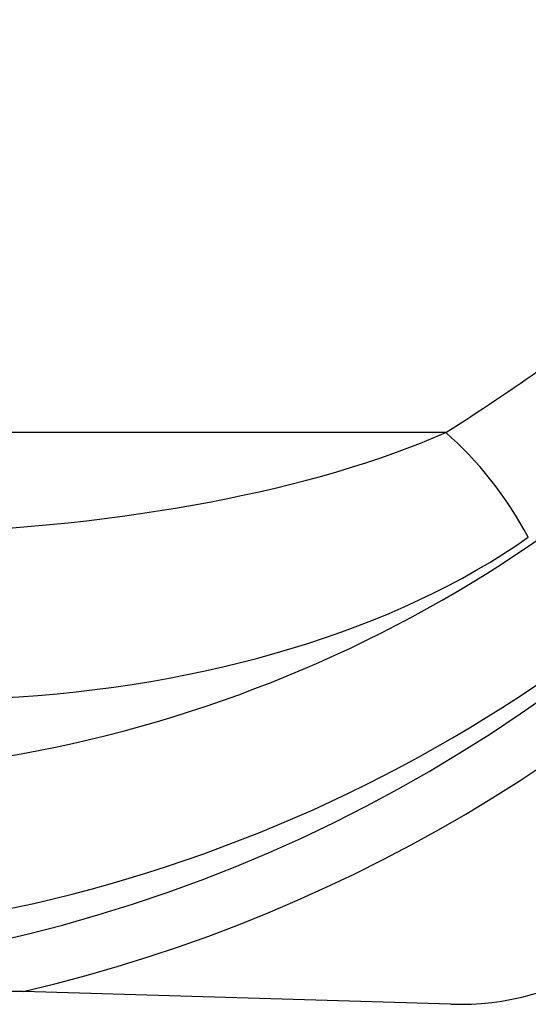
# Model space of a CAD drawing. Units: millimetres. Extents: x -18422 to -3845, y 5307 to 9811.
# Drawn here: x -14492 to -14400, y 6988 to 7166 of the extents above; entities that cross this region are included whole.
import ezdxf

# ---------------------------------------------------------------- set-up
doc = ezdxf.new("R2010")
doc.units = ezdxf.units.MM
doc.layers.add('SW_Toestellen', color=2, linetype='Continuous')

msp = doc.modelspace()

# ---------------------------------------------------------------- linework, layer by layer
at = {"layer": 'SW_Toestellen'}
for p, q in [((-14414.71, 7091.29), (-14605.04, 7091.29)), ((-14490.97, 6990.29), (-14605.04, 6993.66)), ((-14413.78, 6988.01), (-14490.97, 6990.29))]:
    msp.add_line(p, q, dxfattribs=at)
msp.add_arc((-14412.3, 7037.99), 50, 268.3083, 302.0479, dxfattribs=at)
for centre, major_axis, ratio, start_param, end_param in [((-14556.04, 7268.02), (0, -275.28), 0.998996, 6.253688, 7.790147), ((-14556.04, 7268.02), (0, -285.27), 0.999064, 0.23035, 1.506961), ((-14845.48, 7274.87), (556.46, 0), 0.521152, 5.597725, 5.701796), ((-14541.09, 7274.63), (171.05, -179.83), 0.975413, 5.48088, 6.309146), ((-14522.31, 7122.95), (138.98, 0), 0.359752, 4.799655, 5.597725), ((-14414.71, 7072.37), (17.2, -24.46), 0.42558, 1.280081, 2.115146), ((-14556.04, 7274.63), (-192.31, 200.98), 0.978067, 2.337666, 3.174694), ((-14507.4, 7122.95), (138.98, 0), 0.574884, 4.799655, 5.597725)]:
    msp.add_ellipse(centre, major_axis=major_axis, ratio=ratio, start_param=start_param, end_param=end_param, dxfattribs=at)
msp.add_open_spline([(-14564.15, 6992.87), (-14564.13, 6992.87), (-14564.1, 6992.87), (-14548.49, 6992.28), (-14532.65, 6991.68), (-14508.84, 6990.85), (-14499.7, 6990.55), (-14490.97, 6990.29)], degree=3, knots=[-0.007528, -0.007528, -0.007528, -0.007528, 0, 0, 4.765572, 4.765572, 7.491821, 7.491821, 7.491821, 7.491821], dxfattribs=at)

doc.saveas('drawing.dxf')
